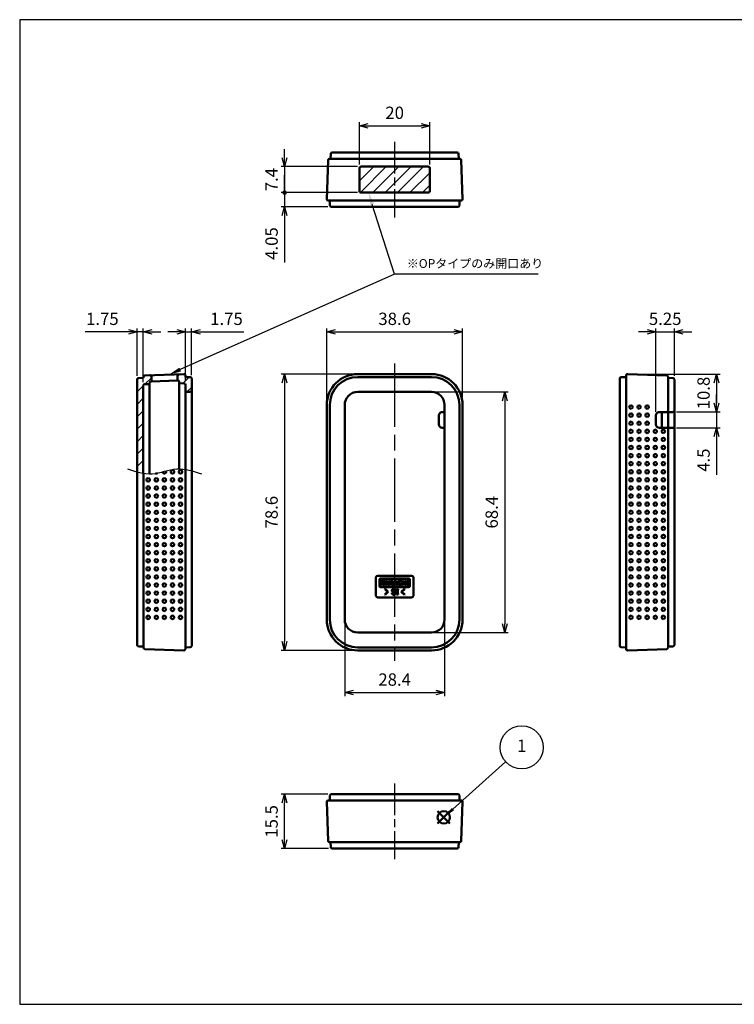
# Model space of a CAD drawing. Units: millimetres. Extents: x 0 to 404, y 0 to 280.
# Drawn here: x 0 to 203, y 0 to 280 of the extents above; entities that cross this region are included whole.
import ezdxf

# ---------------------------------------------------------------- set-up
doc = ezdxf.new("R2010")
doc.units = ezdxf.units.MM
doc.header["$LTSCALE"] = 1.5
doc.linetypes.add('AM_ISO08W050', pattern=[18, 12, -1.5, 3, -1.5])
doc.linetypes.add('AM_ISO08W050x2', pattern=[9, 6, -0.75, 1.5, -0.75])
doc.layers.add('AM_12', color=7, linetype='Continuous', lineweight=50, plot=False)
for name, color, linetype, lineweight in [('AM_5', 3, 'Continuous', 25), ('AM_7', 4, 'AM_ISO08W050', 25), ('AM_8', 1, 'Continuous', 25), ('ｼﾘｺﾝｶﾊﾞｰ', 7, 'Continuous', 50)]:
    doc.layers.add(name, color=color, linetype=linetype, lineweight=lineweight)
doc.styles.add('ACISOTS', font='isocp.shx', dxfattribs={"height": 1, "bigfont": 'bigfont.shx'})
doc.styles.get("Standard").update_dxf_attribs({"font": 'ISOCP.SHX', "bigfont": 'EXTFONT.SHX'})
doc.dimstyles.new('AM_ISO$0', dxfattribs={"dimtxt": 3.5, "dimasz": 2.5, "dimexe": 1, "dimexo": 1, "dimgap": 1.5, "dimtad": 1, "dimdsep": 46, "dimtxsty": 'STANDARD', "dimblk": 'OPEN30', "dimcen": 0, "dimclrd": 256, "dimclre": 256, "dimclrt": 2, "dimadec": 0, "dimazin": 2, "dimtp": 0.1, "dimtm": 0.1, "dimtfac": 0.71, "dimtmove": 0, "dimatfit": 3, "dimfxl": 1, "dimlwd": -1, "dimlwe": -1, "dimarcsym": 0})
pattern_1 = [(45, (-51.8534, -3.063), (-1.767767, 1.767767), [])]

# ---------------------------------------------------------------- blocks, each defined once
blk = doc.blocks.new('TK-A3')
for p, q in [((359, 280), (359, 275)), ((359, 275), (403, 275))]:
    blk.add_line(p, q)
blk.add_lwpolyline([(0, 0), (403, 0), (403, 280), (0, 280)], close=True)
at = {"insert": (402.36, 276.11), "char_height": 2.5, "width": 43.0784, "attachment_point": 9}
blk.add_mtext('(文書番号：TY-34)2008.02.08', dxfattribs=at)
blk = doc.blocks.new('*S64')
at = {"layer": 'AM_12', "color": 4}
for p, q in [((118.87, 51.42), (122.37, 54.92)), ((118.87, 54.92), (122.37, 51.42))]:
    blk.add_line(p, q, dxfattribs=at)
blk.add_circle((120.62, 53.17), 1.75, dxfattribs=at)
blk = doc.blocks.new('*S66')
at = {"layer": 'AM_5', "color": 3}
blk.add_line((138.21, 68.98), (123.22, 55.51), dxfattribs=at)
blk.add_circle((142.77, 73.07), 6.12, dxfattribs=at)
at = {"layer": 'AM_5', "color": 3, "linetype": 'Continuous'}
blk.add_trace([(122.91, 55.85), (123.53, 55.16), (120.62, 53.17)], dxfattribs=at)
at = {"layer": 'AM_5', "color": 7, "insert": (142.77, 73.07), "char_height": 3.5, "attachment_point": 5, "style": 'ACISOTS'}
blk.add_mtext('1', dxfattribs=at)
blk = doc.blocks.new('_Open30')
at = {"color": 0, "linetype": 'ByBlock', "lineweight": -2}
for p, q in [((-1, 0.27), (0, 0)), ((0, 0), (-1, -0.27)), ((0, 0), (-1, 0))]:
    blk.add_line(p, q, dxfattribs=at)
blk = doc.blocks.new('*D44')
at = {"layer": 'AM_5'}
for p, q in [((96.64, 238.82), (96.64, 250.82)), ((99.14, 249.82), (114.14, 249.82)), ((116.64, 238.82), (116.64, 250.82))]:
    blk.add_line(p, q, dxfattribs=at)
at = {"layer": 'Defpoints', "color": 0}
for p in [(116.64, 249.82), (96.64, 237.82), (116.64, 237.82)]:
    blk.add_point(p, dxfattribs=at)
at = {"layer": 'AM_5', "xscale": 2.5, "yscale": 2.5, "zscale": 2.5, "rotation": 180}
blk.add_blockref('_Open30', (96.64, 249.82), dxfattribs=at)
at = {"layer": 'AM_5', "xscale": 2.5, "yscale": 2.5, "zscale": 2.5}
blk.add_blockref('_Open30', (116.64, 249.82), dxfattribs=at)
at = {"layer": 'AM_5', "color": 2, "insert": (106.64, 253.07), "char_height": 3.5, "attachment_point": 5}
blk.add_mtext('20', dxfattribs=at)
blk = doc.blocks.new('*D45')
at = {"layer": 'AM_5'}
for p, q in [((173.91, 179.23), (199.2, 179.23)), ((198.2, 176.73), (198.2, 170.94)), ((186.8, 168.44), (199.2, 168.44))]:
    blk.add_line(p, q, dxfattribs=at)
at = {"layer": 'Defpoints', "color": 0}
for p in [(172.91, 179.23), (185.8, 168.44), (198.2, 168.44)]:
    blk.add_point(p, dxfattribs=at)
at = {"layer": 'AM_5', "xscale": 2.5, "yscale": 2.5, "zscale": 2.5}
for p, rotation in [((198.2, 179.23), 90), ((198.2, 168.44), 270)]:
    blk.add_blockref('_Open30', p, dxfattribs=dict(at, rotation=rotation))
at = {"layer": 'AM_5', "color": 2, "insert": (194.95, 173.83), "char_height": 3.5, "attachment_point": 5, "rotation": 90}
blk.add_mtext('10.8', dxfattribs=at)
blk = doc.blocks.new('*D46')
at = {"layer": 'AM_5'}
for p, q in [((198.2, 170.94), (198.2, 173.44)), ((186.8, 168.44), (199.2, 168.44)), ((198.2, 168.44), (198.2, 163.94)), ((186.8, 163.94), (199.2, 163.94)), ((198.2, 161.44), (198.2, 150.54))]:
    blk.add_line(p, q, dxfattribs=at)
at = {"layer": 'Defpoints', "color": 0}
for p in [(185.8, 168.44), (198.2, 168.44), (185.8, 163.94)]:
    blk.add_point(p, dxfattribs=at)
at = {"layer": 'AM_5', "xscale": 2.5, "yscale": 2.5, "zscale": 2.5}
for p, rotation in [((198.2, 168.44), 270), ((198.2, 163.94), 90)]:
    blk.add_blockref('_Open30', p, dxfattribs=dict(at, rotation=rotation))
at = {"layer": 'AM_5', "color": 2, "insert": (194.95, 154.74), "char_height": 3.5, "attachment_point": 5, "rotation": 90}
blk.add_mtext('4.5', dxfattribs=at)
blk = doc.blocks.new('*D47')
at = {"layer": 'AM_5'}
for p, q in [((178.45, 191.23), (175.95, 191.23)), ((180.95, 168.44), (180.95, 192.23)), ((180.95, 191.23), (186.2, 191.23)), ((186.2, 178.7), (186.2, 192.23)), ((188.7, 191.23), (191.2, 191.23))]:
    blk.add_line(p, q, dxfattribs=at)
at = {"layer": 'Defpoints', "color": 0}
for p in [(186.2, 191.23), (186.2, 177.7), (180.95, 167.44)]:
    blk.add_point(p, dxfattribs=at)
at = {"layer": 'AM_5', "xscale": 2.5, "yscale": 2.5, "zscale": 2.5}
blk.add_blockref('_Open30', (180.95, 191.23), dxfattribs=at)
at = {"layer": 'AM_5', "xscale": 2.5, "yscale": 2.5, "zscale": 2.5, "rotation": 180}
blk.add_blockref('_Open30', (186.2, 191.23), dxfattribs=at)
at = {"layer": 'AM_5', "color": 2, "insert": (183.57, 194.48), "char_height": 3.5, "attachment_point": 5}
blk.add_mtext('5.25', dxfattribs=at)
blk = doc.blocks.new('*D49')
at = {"layer": 'AM_5'}
for p, q in [((87.64, 59.77), (74.34, 59.77)), ((75.34, 46.77), (75.34, 57.27)), ((87.87, 44.27), (74.34, 44.27))]:
    blk.add_line(p, q, dxfattribs=at)
at = {"layer": 'Defpoints', "color": 0}
for p in [(75.34, 59.77), (88.64, 59.77), (88.87, 44.27)]:
    blk.add_point(p, dxfattribs=at)
at = {"layer": 'AM_5', "xscale": 2.5, "yscale": 2.5, "zscale": 2.5}
for p, rotation in [((75.34, 59.77), 90), ((75.34, 44.27), 270)]:
    blk.add_blockref('_Open30', p, dxfattribs=dict(at, rotation=rotation))
at = {"layer": 'AM_5', "color": 2, "insert": (72.09, 52.02), "char_height": 3.5, "attachment_point": 5, "rotation": 90}
blk.add_mtext('15.5', dxfattribs=at)
blk = doc.blocks.new('*S67')
at = {"layer": 'AM_5', "color": 3}
for p, q in [((106.59, 207.67), (100.29, 227.48)), ((106.59, 207.67), (45.66, 180.51)), ((147.5, 207.67), (106.59, 207.67))]:
    blk.add_line(p, q, dxfattribs=at)
at = {"layer": 'AM_5', "color": 3, "linetype": 'Continuous'}
for points in [[(100.84, 227.66), (99.73, 227.31), (99.23, 230.82)], [(45.42, 181.04), (45.9, 179.98), (42.46, 179.08)]]:
    blk.add_trace(points, dxfattribs=at)
at = {"layer": 'AM_5', "color": 2, "insert": (110.09, 209.42), "char_height": 2.5, "attachment_point": 7, "style": 'ACISOTS'}
blk.add_mtext('\\fＭＳ Ｐゴシック|b0|i0|c0|p50;\\C2;※OPタイプのみ開口あり', dxfattribs=at)
blk = doc.blocks.new('*D52')
at = {"layer": 'AM_5'}
for p, q in [((30.91, 191.23), (18.62, 191.23)), ((33.41, 178.7), (33.41, 192.23)), ((35.16, 191.23), (33.41, 191.23)), ((35.16, 176.95), (35.16, 192.23)), ((37.66, 191.23), (40.16, 191.23))]:
    blk.add_line(p, q, dxfattribs=at)
at = {"layer": 'Defpoints', "color": 0}
for p in [(33.41, 191.23), (33.41, 177.7), (35.16, 175.95)]:
    blk.add_point(p, dxfattribs=at)
at = {"layer": 'AM_5', "xscale": 2.5, "yscale": 2.5, "zscale": 2.5}
blk.add_blockref('_Open30', (33.41, 191.23), dxfattribs=at)
at = {"layer": 'AM_5', "xscale": 2.5, "yscale": 2.5, "zscale": 2.5, "rotation": 180}
blk.add_blockref('_Open30', (35.16, 191.23), dxfattribs=at)
at = {"layer": 'AM_5', "color": 2, "insert": (23.51, 194.48), "char_height": 3.5, "attachment_point": 5}
blk.add_mtext('1.75', dxfattribs=at)
blk = doc.blocks.new('*D53')
at = {"layer": 'AM_5'}
for p, q in [((44.66, 191.23), (42.16, 191.23)), ((47.16, 177.19), (47.16, 192.23)), ((47.16, 191.23), (48.91, 191.23)), ((48.91, 178.94), (48.91, 192.23)), ((51.41, 191.23), (63.71, 191.23))]:
    blk.add_line(p, q, dxfattribs=at)
at = {"layer": 'Defpoints', "color": 0}
for p in [(48.91, 191.23), (48.91, 177.94), (47.16, 176.19)]:
    blk.add_point(p, dxfattribs=at)
at = {"layer": 'AM_5', "xscale": 2.5, "yscale": 2.5, "zscale": 2.5}
blk.add_blockref('_Open30', (47.16, 191.23), dxfattribs=at)
at = {"layer": 'AM_5', "xscale": 2.5, "yscale": 2.5, "zscale": 2.5, "rotation": 180}
blk.add_blockref('_Open30', (48.91, 191.23), dxfattribs=at)
at = {"layer": 'AM_5', "color": 2, "insert": (58.81, 194.48), "char_height": 3.5, "attachment_point": 5}
blk.add_mtext('1.75', dxfattribs=at)
blk = doc.blocks.new('*D54')
at = {"layer": 'AM_5'}
for p, q in [((87.34, 171.44), (87.34, 192.23)), ((89.84, 191.23), (123.44, 191.23)), ((125.94, 171.44), (125.94, 192.23))]:
    blk.add_line(p, q, dxfattribs=at)
at = {"layer": 'Defpoints', "color": 0}
for p in [(125.94, 191.23), (87.34, 170.44), (125.94, 170.44)]:
    blk.add_point(p, dxfattribs=at)
at = {"layer": 'AM_5', "xscale": 2.5, "yscale": 2.5, "zscale": 2.5, "rotation": 180}
blk.add_blockref('_Open30', (87.34, 191.23), dxfattribs=at)
at = {"layer": 'AM_5', "xscale": 2.5, "yscale": 2.5, "zscale": 2.5}
blk.add_blockref('_Open30', (125.94, 191.23), dxfattribs=at)
at = {"layer": 'AM_5', "color": 2, "insert": (106.64, 194.48), "char_height": 3.5, "attachment_point": 5}
blk.add_mtext('38.6', dxfattribs=at)
blk = doc.blocks.new('*D55')
at = {"layer": 'AM_5'}
for p, q in [((92.44, 108.44), (92.44, 87.64)), ((120.84, 108.44), (120.84, 87.64)), ((94.94, 88.64), (118.34, 88.64))]:
    blk.add_line(p, q, dxfattribs=at)
at = {"layer": 'Defpoints', "color": 0}
for p in [(92.44, 109.44), (120.84, 109.44), (120.84, 88.64)]:
    blk.add_point(p, dxfattribs=at)
at = {"layer": 'AM_5', "xscale": 2.5, "yscale": 2.5, "zscale": 2.5, "rotation": 180}
blk.add_blockref('_Open30', (92.44, 88.64), dxfattribs=at)
at = {"layer": 'AM_5', "xscale": 2.5, "yscale": 2.5, "zscale": 2.5}
blk.add_blockref('_Open30', (120.84, 88.64), dxfattribs=at)
at = {"layer": 'AM_5', "color": 2, "insert": (106.64, 91.89), "char_height": 3.5, "attachment_point": 5}
blk.add_mtext('28.4', dxfattribs=at)
blk = doc.blocks.new('*D57')
at = {"layer": 'AM_5'}
for p, q in [((118.14, 174.14), (138.94, 174.14)), ((137.94, 171.64), (137.94, 108.24)), ((118.14, 105.74), (138.94, 105.74))]:
    blk.add_line(p, q, dxfattribs=at)
at = {"layer": 'Defpoints', "color": 0}
for p in [(117.14, 174.14), (117.14, 105.74), (137.94, 105.74)]:
    blk.add_point(p, dxfattribs=at)
at = {"layer": 'AM_5', "xscale": 2.5, "yscale": 2.5, "zscale": 2.5}
for p, rotation in [((137.94, 174.14), 90), ((137.94, 105.74), 270)]:
    blk.add_blockref('_Open30', p, dxfattribs=dict(at, rotation=rotation))
at = {"layer": 'AM_5', "color": 2, "insert": (134.69, 139.94), "char_height": 3.5, "attachment_point": 5, "rotation": 90}
blk.add_mtext('68.4', dxfattribs=at)
blk = doc.blocks.new('GENDOT')
blk.add_line((0, 0), (-1, 0))
at = {"const_width": 0.25}
blk.add_lwpolyline([(-0.125, 0, 1), (0.125, 0, 1)], format="xyb", close=True, dxfattribs=at)
blk = doc.blocks.new('*D60')
at = {"layer": 'AM_5', "linetype": 'ByBlock'}
for p, q in [((75.34, 240.72), (75.34, 243.22)), ((96.04, 238.22), (74.34, 238.22)), ((75.34, 238.22), (75.34, 230.82)), ((96.04, 230.82), (74.34, 230.82)), ((75.34, 228.32), (75.34, 225.82))]:
    blk.add_line(p, q, dxfattribs=at)
at = {"layer": 'Defpoints', "color": 0}
for p in [(97.04, 238.22), (75.34, 230.82), (97.04, 230.82)]:
    blk.add_point(p, dxfattribs=at)
at = {"layer": 'AM_5', "xscale": 2.5, "yscale": 2.5, "zscale": 2.5}
for name, p, rotation in [('_Open30', (75.34, 238.22), 270), ('GENDOT', (75.34, 230.82), 90)]:
    blk.add_blockref(name, p, dxfattribs=dict(at, rotation=rotation))
at = {"layer": 'AM_5', "color": 2, "insert": (72.09, 234.52), "char_height": 3.5, "attachment_point": 5, "rotation": 90}
blk.add_mtext('7.4', dxfattribs=at)
blk = doc.blocks.new('*D61')
at = {"layer": 'AM_5', "linetype": 'ByBlock'}
for p, q in [((75.34, 233.32), (75.34, 235.82)), ((96.04, 230.82), (74.34, 230.82)), ((75.34, 230.82), (75.34, 226.77)), ((87.64, 226.77), (74.34, 226.77)), ((75.34, 224.27), (75.34, 210.92))]:
    blk.add_line(p, q, dxfattribs=at)
at = {"layer": 'Defpoints', "color": 0}
for p in [(97.04, 230.82), (75.34, 226.77), (88.64, 226.77)]:
    blk.add_point(p, dxfattribs=at)
at = {"layer": 'AM_5', "xscale": 2.5, "yscale": 2.5, "zscale": 2.5}
for name, p, rotation in [('GENDOT', (75.34, 230.82), 270), ('_Open30', (75.34, 226.77), 90)]:
    blk.add_blockref(name, p, dxfattribs=dict(at, rotation=rotation))
at = {"layer": 'AM_5', "color": 2, "insert": (72.09, 216.34), "char_height": 3.5, "attachment_point": 5, "rotation": 90}
blk.add_mtext('4.05', dxfattribs=at)
blk = doc.blocks.new('*D62')
at = {"layer": 'AM_5', "linetype": 'ByBlock'}
for p, q in [((95.14, 179.23), (74.34, 179.23)), ((75.34, 176.73), (75.34, 103.14)), ((95.14, 100.64), (74.34, 100.64))]:
    blk.add_line(p, q, dxfattribs=at)
at = {"layer": 'Defpoints', "color": 0}
for p in [(96.14, 179.23), (75.34, 100.64), (96.14, 100.64)]:
    blk.add_point(p, dxfattribs=at)
at = {"layer": 'AM_5', "xscale": 2.5, "yscale": 2.5, "zscale": 2.5}
for p, rotation in [((75.34, 179.23), 90), ((75.34, 100.64), 270)]:
    blk.add_blockref('_Open30', p, dxfattribs=dict(at, rotation=rotation))
at = {"layer": 'AM_5', "color": 2, "insert": (72.09, 139.94), "char_height": 3.5, "attachment_point": 5, "rotation": 90}
blk.add_mtext('78.6', dxfattribs=at)

msp = doc.modelspace()

# ---------------------------------------------------------------- hatches: boundary and pattern name
at = {"layer": 'AM_8'}
h = msp.add_hatch(dxfattribs=at)
h.set_pattern_fill('_U', color=256, scale=2.5, angle=45, style=0, pattern_type=0)
h.set_pattern_definition([(45, (-41.5362, 39.3901), (-1.767767, 1.767767), [])])
edge = h.paths.add_edge_path()
edge.add_line((116.638, 231.217), (116.638, 237.817))
edge.add_arc((116.238, 237.817), 0.4, 0, 90)
edge.add_line((116.238, 238.217), (97.038, 238.217))
edge.add_arc((97.038, 237.817), 0.4, 90, 180)
edge.add_line((96.638, 237.817), (96.638, 231.217))
edge.add_arc((97.038, 231.217), 0.4, 180, 270)
edge.add_line((97.038, 230.817), (116.238, 230.817))
edge.add_arc((116.238, 231.217), 0.4, 270, 360)
h = msp.add_hatch(dxfattribs=at)
h.set_pattern_fill('_U', color=256, scale=2.5, angle=45, style=0, pattern_type=0)
h.set_pattern_definition(pattern_1)
edge = h.paths.add_edge_path()
edge.add_arc((46.712, 178.832), 0.4, 0, 92)
edge.add_line((46.698, 179.232), (45.248, 179.181))
edge.add_arc((45.262, 178.782), 0.4, 92, 180)
edge.add_line((44.862, 178.782), (44.862, 177.418))
edge.add_line((44.862, 177.418), (44.948, 177.421))
edge.add_arc((44.962, 177.021), 0.4, 0, 92, ccw=False)
edge.add_line((45.362, 177.021), (45.362, 176.635))
edge.add_line((45.362, 176.635), (46.776, 176.586))
edge.add_arc((46.762, 176.186), 0.4, 0, 88, ccw=False)
edge.add_line((47.162, 176.186), (47.162, 174.135))
edge.add_line((47.162, 174.135), (48.421, 174.157))
edge.add_arc((48.412, 174.657), 0.5, 271, 360)
edge.add_line((48.912, 174.657), (48.912, 177.936))
edge.add_arc((48.512, 177.936), 0.4, 0, 88)
edge.add_line((48.526, 178.336), (47.112, 178.385))
edge.add_line((47.112, 178.385), (47.112, 178.832))
h = msp.add_hatch(dxfattribs=at)
h.set_pattern_fill('_U', color=256, scale=2.5, angle=45, style=0, pattern_type=0)
h.set_pattern_definition(pattern_1)
edge = h.paths.add_edge_path()
edge.add_line((35.548, 176.349), (36.962, 176.398))
edge.add_line((36.962, 176.398), (36.962, 176.756))
edge.add_arc((37.362, 176.756), 0.4, 92, 180, ccw=False)
edge.add_line((37.348, 177.156), (37.462, 177.16))
edge.add_line((37.462, 177.16), (37.462, 178.495))
edge.add_arc((37.062, 178.495), 0.4, 0, 92)
edge.add_line((37.048, 178.895), (35.598, 178.844))
edge.add_arc((35.612, 178.445), 0.4, 92, 180)
edge.add_line((35.212, 178.445), (35.212, 178.148))
edge.add_line((35.212, 178.148), (33.798, 178.099))
edge.add_arc((33.812, 177.699), 0.4, 92, 180)
edge.add_line((33.412, 177.699), (33.412, 151.41))
edge.add_line((33.412, 151.41), (35.162, 151.018))
edge.add_line((35.162, 151.018), (35.162, 175.949))
edge.add_arc((35.562, 175.949), 0.4, 92, 180, ccw=False)

# ---------------------------------------------------------------- linework, layer by layer
msp.add_open_spline([(30.662, 152.27), (32.995, 151.492), (37.662, 149.937), (44.662, 153.203), (49.329, 151.648), (51.662, 150.87)], degree=3)
at = {"layer": 'AM_7', "linetype": 'AM_ISO08W050x2'}
for p, q in [((106.638, 245.267), (106.638, 223.767)), ((106.638, 62.775), (106.638, 41.275))]:
    msp.add_line(p, q, dxfattribs=at)
at = {"layer": 'AM_7'}
msp.add_line((106.638, 182.232), (106.638, 97.639), dxfattribs=at)
at = {"layer": 'ｼﾘｺﾝｶﾊﾞｰ'}
for p, q in [((88.475, 241.881), (88.425, 240.467)), ((88.874, 242.267), (124.402, 242.267)), ((124.802, 241.881), (124.851, 240.467)), ((87.342, 228.981), (87.729, 240.081)), ((88.129, 240.467), (125.147, 240.467)), ((97.038, 238.217), (116.238, 238.217)), ((125.547, 240.081), (125.935, 228.981)), ((96.638, 231.217), (96.638, 237.817)), ((116.638, 237.817), (116.638, 231.217)), ((116.238, 230.817), (97.038, 230.817)), ((125.535, 228.567), (87.741, 228.567)), ((88.188, 228.567), (88.238, 227.153)), ((125.088, 228.567), (125.039, 227.153)), ((124.639, 226.767), (88.637, 226.767)), ((35.598, 178.844), (46.698, 179.232)), ((96.138, 179.232), (117.138, 179.232)), ((184.011, 178.844), (172.911, 179.232)), ((33.412, 102.172), (33.412, 177.699)), ((33.798, 178.099), (35.212, 178.148)), ((35.212, 178.148), (35.212, 178.445)), ((36.962, 176.756), (36.962, 150.85)), ((37.348, 177.156), (44.948, 177.421)), ((37.462, 178.495), (37.462, 177.16)), ((44.862, 177.418), (44.862, 178.782)), ((45.362, 152.29), (45.362, 177.021)), ((46.776, 176.586), (45.362, 176.635)), ((47.112, 178.832), (47.112, 178.385)), ((47.112, 178.385), (48.526, 178.336)), ((48.912, 177.936), (48.912, 101.935)), ((96.138, 178.385), (117.138, 178.385)), ((170.697, 101.935), (170.697, 177.936)), ((172.497, 178.385), (171.083, 178.336)), ((172.497, 101.039), (172.497, 178.832)), ((184.397, 178.445), (184.397, 168.835)), ((185.811, 178.099), (184.397, 178.148)), ((186.197, 177.699), (186.197, 102.172)), ((35.162, 175.949), (35.162, 151.018)), ((36.962, 176.398), (35.548, 176.349)), ((47.162, 152.122), (47.162, 176.186)), ((48.421, 174.157), (47.162, 174.135)), ((96.138, 174.135), (117.138, 174.135)), ((87.341, 109.435), (87.341, 170.435)), ((88.188, 109.435), (88.188, 170.435)), ((92.438, 109.435), (92.438, 170.435)), ((120.199, 168.435), (120.838, 168.435)), ((120.838, 170.435), (120.838, 109.435)), ((125.088, 170.435), (125.088, 109.435)), ((125.935, 170.435), (125.935, 109.435)), ((181.947, 168.435), (185.797, 168.435)), ((182.647, 163.935), (182.647, 168.435)), ((184.447, 168.435), (184.447, 163.935)), ((119.199, 164.935), (119.199, 167.435)), ((180.947, 164.935), (180.947, 167.435)), ((120.838, 163.935), (120.199, 163.935)), ((185.797, 163.935), (181.947, 163.935)), ((184.397, 163.535), (184.397, 101.426)), ((47.112, 152.13), (47.112, 101.039)), ((35.212, 101.426), (35.212, 151.01)), ((101.312, 116.185), (101.312, 121.375)), ((101.812, 121.875), (111.464, 121.875)), ((102.312, 120.754), (102.312, 118.982)), ((110.645, 121.075), (102.631, 121.075)), ((102.631, 119.092), (102.631, 120.643)), ((102.902, 120.914), (110.374, 120.914)), ((103.973, 120.433), (102.935, 120.433)), ((102.935, 120.433), (102.935, 120.211)), ((104.203, 120.433), (103.788, 119.302)), ((103.973, 120.211), (103.973, 120.433)), ((104.53, 120.433), (104.203, 120.433)), ((104.945, 119.302), (104.53, 120.433)), ((105.365, 120.433), (105.127, 120.433)), ((105.127, 120.433), (105.127, 119.302)), ((105.806, 120.433), (105.365, 119.957)), ((105.365, 119.957), (105.365, 120.433)), ((105.777, 120.045), (106.136, 120.433)), ((106.136, 120.433), (105.806, 120.433)), ((106.737, 120.433), (106.322, 119.302)), ((107.064, 120.433), (106.737, 120.433)), ((107.459, 119.358), (107.064, 120.433)), ((109.088, 120.433), (108.853, 120.433)), ((108.853, 120.433), (108.853, 119.302)), ((109.088, 119.979), (109.088, 120.433)), ((109.851, 120.433), (109.615, 120.433)), ((109.615, 120.433), (109.615, 119.979)), ((109.851, 119.302), (109.851, 120.433)), ((110.34, 120.433), (110.103, 120.433)), ((110.103, 120.433), (110.103, 119.302)), ((110.34, 119.302), (110.34, 120.433)), ((110.645, 120.643), (110.645, 119.092)), ((110.964, 118.982), (110.964, 120.756)), ((111.964, 121.375), (111.964, 116.185)), ((102.631, 118.663), (110.645, 118.663)), ((110.374, 118.821), (102.902, 118.821)), ((102.935, 120.211), (103.321, 120.211)), ((103.321, 120.211), (103.321, 119.302)), ((103.321, 119.302), (103.588, 119.302)), ((103.588, 119.302), (103.588, 120.211)), ((103.588, 120.211), (103.973, 120.211)), ((103.788, 119.302), (104.044, 119.302)), ((103.804, 118.07), (103.898, 118.163)), ((104.637, 117.303), (103.804, 118.07)), ((103.898, 118.163), (104.824, 117.303)), ((104.044, 119.302), (104.134, 119.546)), ((104.134, 119.546), (104.599, 119.546)), ((104.221, 119.78), (104.367, 120.175)), ((104.513, 119.78), (104.221, 119.78)), ((104.367, 120.175), (104.513, 119.78)), ((104.599, 119.546), (104.69, 119.302)), ((104.69, 119.302), (104.945, 119.302)), ((105.127, 119.302), (105.365, 119.302)), ((105.365, 119.605), (105.605, 119.861)), ((105.365, 119.302), (105.365, 119.605)), ((105.605, 119.861), (105.94, 119.302)), ((106.222, 119.302), (105.777, 120.045)), ((105.94, 119.302), (106.222, 119.302)), ((106.322, 119.302), (106.578, 119.302)), ((106.578, 119.302), (106.668, 119.546)), ((106.668, 119.546), (107.119, 119.546)), ((106.938, 117.658), (106.723, 117.658)), ((106.755, 119.78), (106.901, 120.175)), ((107.047, 119.78), (106.755, 119.78)), ((106.901, 120.175), (107.047, 119.78)), ((107.119, 119.546), (107.189, 119.358)), ((107.182, 117.892), (107.182, 118.098)), ((107.182, 118.098), (107.603, 118.098)), ((107.285, 117.892), (107.182, 117.892)), ((107.189, 119.358), (107.459, 119.358)), ((107.285, 116.704), (107.285, 117.892)), ((107.603, 117.892), (107.5, 117.892)), ((107.5, 117.892), (107.5, 116.704)), ((107.603, 118.098), (107.603, 117.892)), ((108.399, 120.074), (108.592, 120.228)), ((108.671, 119.637), (108.435, 119.74)), ((108.51, 117.303), (109.437, 118.163)), ((109.53, 118.07), (108.698, 117.303)), ((108.853, 119.302), (109.088, 119.302)), ((109.615, 119.979), (109.088, 119.979)), ((109.088, 119.302), (109.088, 119.756)), ((109.088, 119.756), (109.615, 119.756)), ((109.437, 118.163), (109.53, 118.07)), ((109.615, 119.756), (109.615, 119.302)), ((109.615, 119.302), (109.851, 119.302)), ((110.103, 119.302), (110.34, 119.302)), ((111.464, 115.685), (101.812, 115.685)), ((103.804, 116.535), (104.637, 117.303)), ((103.898, 116.442), (103.804, 116.535)), ((104.824, 117.303), (103.898, 116.442)), ((105.797, 117.003), (106.012, 117.003)), ((107.182, 116.498), (107.182, 116.704)), ((107.182, 116.704), (107.285, 116.704)), ((107.603, 116.498), (107.182, 116.498)), ((107.5, 116.704), (107.603, 116.704)), ((107.603, 116.704), (107.603, 116.498)), ((109.437, 116.442), (108.51, 117.303)), ((108.698, 117.303), (109.53, 116.535)), ((109.53, 116.535), (109.437, 116.442)), ((117.138, 105.735), (96.138, 105.735)), ((33.798, 101.772), (35.212, 101.723)), ((46.698, 100.639), (35.598, 101.026)), ((47.112, 101.485), (48.526, 101.535)), ((117.138, 101.485), (96.138, 101.485)), ((172.497, 101.485), (171.083, 101.535)), ((172.911, 100.639), (184.011, 101.026)), ((185.811, 101.772), (184.397, 101.723)), ((117.138, 100.639), (96.138, 100.639)), ((88.188, 57.975), (88.238, 59.389)), ((88.637, 59.775), (124.639, 59.775)), ((125.088, 57.975), (125.039, 59.389)), ((87.342, 57.561), (87.729, 46.461)), ((87.741, 57.975), (125.535, 57.975)), ((125.935, 57.561), (125.547, 46.461)), ((125.147, 46.075), (88.129, 46.075)), ((88.475, 44.661), (88.425, 46.075)), ((124.802, 44.661), (124.851, 46.075)), ((124.402, 44.275), (88.874, 44.275))]:
    msp.add_line(p, q, dxfattribs=at)
for centre, radius, start, end in [((88.874, 241.867), 0.4, 90, 178), ((124.402, 241.867), 0.4, 2, 90), ((88.129, 240.067), 0.4, 90, 178), ((97.038, 237.817), 0.4, 90, 180), ((116.238, 237.817), 0.4, 0, 90), ((125.147, 240.067), 0.4, 2, 90), ((97.038, 231.217), 0.4, 180, 270), ((116.238, 231.217), 0.4, 270, 0), ((87.741, 228.967), 0.4, 178, 270), ((88.637, 227.167), 0.4, 182, 270), ((124.639, 227.167), 0.4, 270, 358), ((125.535, 228.967), 0.4, 270, 2), ((46.712, 178.832), 0.4, 0, 92), ((96.138, 170.435), 8.797, 90, 180), ((117.138, 170.435), 8.797, 0, 90), ((172.897, 178.832), 0.4, 88, 180), ((33.812, 177.699), 0.4, 92, 180), ((35.612, 178.445), 0.4, 92, 180), ((37.362, 176.756), 0.4, 92, 180), ((37.062, 178.495), 0.4, 0, 92), ((45.262, 178.782), 0.4, 92, 180), ((44.962, 177.021), 0.4, 0, 92), ((46.762, 176.186), 0.4, 0, 88), ((48.512, 177.936), 0.4, 0, 88), ((96.138, 170.435), 7.95, 90, 180), ((117.138, 170.435), 7.95, 0, 90), ((171.097, 177.936), 0.4, 92, 180), ((183.997, 178.445), 0.4, 0, 88), ((185.797, 177.699), 0.4, 0, 88), ((35.562, 175.949), 0.4, 92, 180), ((48.412, 174.657), 0.5, 271, 0), ((96.138, 170.435), 3.7, 90, 180), ((117.138, 170.435), 3.7, 0, 90), ((120.199, 167.435), 1, 90, 180), ((181.947, 167.435), 1, 90, 180), ((183.997, 168.835), 0.4, 270, 0), ((185.797, 168.835), 0.4, 270, 0), ((120.199, 164.935), 1, 180, 270), ((181.947, 164.935), 1, 180, 270), ((183.997, 163.535), 0.4, 0, 90), ((185.797, 163.535), 0.4, 0, 90), ((101.812, 121.375), 0.5, 90, 180), ((102.631, 120.756), 0.319, 89.99914, 180.31355), ((102.902, 120.643), 0.271, 90, 180), ((108.14, 119.867), 0.579, 38.55054, 336.58202), ((110.374, 120.643), 0.271, 0, 90), ((110.645, 120.756), 0.319, 0, 90), ((111.464, 121.375), 0.5, 0, 90), ((102.631, 118.982), 0.319, 180, 270), ((102.902, 119.092), 0.271, 180, 270), ((110.374, 119.092), 0.271, 270, 0), ((110.645, 118.982), 0.319, 270, 0), ((101.812, 116.185), 0.5, 180, 270), ((111.464, 116.185), 0.5, 270, 0), ((96.138, 109.435), 8.797, 180, 270), ((96.138, 109.435), 7.95, 180, 270), ((96.138, 109.435), 3.7, 180, 270), ((117.138, 109.435), 3.7, 270, 0), ((117.138, 109.435), 8.797, 270, 0), ((117.138, 109.435), 7.95, 270, 0), ((33.812, 102.172), 0.4, 180, 268), ((35.612, 101.426), 0.4, 180, 268), ((46.712, 101.039), 0.4, 268, 0), ((48.512, 101.935), 0.4, 272, 0), ((171.097, 101.935), 0.4, 180, 268), ((172.897, 101.039), 0.4, 180, 272), ((183.997, 101.426), 0.4, 272, 0), ((185.797, 102.172), 0.4, 272, 0), ((88.637, 59.375), 0.4, 90, 178), ((124.639, 59.375), 0.4, 2, 90), ((87.741, 57.575), 0.4, 90, 182), ((125.535, 57.575), 0.4, 358, 90), ((88.129, 46.475), 0.4, 182, 270), ((125.147, 46.475), 0.4, 270, 358), ((88.874, 44.675), 0.4, 182, 270), ((124.402, 44.675), 0.4, 270, 358)]:
    msp.add_arc(centre, radius, start, end, dxfattribs=at)
for centre, major_axis in [((173.863, 169.835), (0, -0.49)), ((173.863, 167.535), (0, -0.49)), ((176.162, 169.835), (0, -0.49)), ((176.162, 167.535), (0, -0.49)), ((178.461, 169.835), (0, -0.49)), ((178.461, 167.535), (0, -0.49)), ((173.863, 165.235), (0, -0.49)), ((176.162, 165.235), (0, -0.49)), ((178.461, 165.235), (0, -0.49)), ((173.863, 162.935), (0, -0.49)), ((176.162, 162.935), (0, -0.49)), ((178.461, 162.935), (0, -0.49)), ((180.759, 162.935), (0, -0.49)), ((183.058, 162.935), (0, -0.49)), ((173.863, 160.635), (0, -0.49)), ((176.162, 160.635), (0, -0.49)), ((178.461, 160.635), (0, -0.49)), ((180.759, 160.635), (0, -0.49)), ((183.058, 160.635), (0, -0.49)), ((173.863, 158.335), (0, -0.49)), ((176.162, 158.335), (0, -0.49)), ((178.461, 158.335), (0, -0.49)), ((180.759, 158.335), (0, -0.49)), ((183.058, 158.335), (0, -0.49)), ((173.863, 156.035), (0, -0.49)), ((173.863, 153.735), (0, -0.49)), ((176.162, 156.035), (0, -0.49)), ((176.162, 153.735), (0, -0.49)), ((178.461, 156.035), (0, -0.49)), ((178.461, 153.735), (0, -0.49)), ((180.759, 156.035), (0, -0.49)), ((180.759, 153.735), (0, -0.49)), ((183.058, 156.035), (0, -0.49)), ((183.058, 153.735), (0, -0.49)), ((43.447, 151.435), (0, 0.49)), ((45.745, 151.435), (0, 0.49)), ((173.863, 151.435), (0, -0.49)), ((176.162, 151.435), (0, -0.49)), ((178.461, 151.435), (0, -0.49)), ((180.759, 151.435), (0, -0.49)), ((183.058, 151.435), (0, -0.49)), ((36.551, 149.135), (0, 0.49)), ((38.85, 149.135), (0, 0.49)), ((41.148, 149.135), (0, 0.49)), ((43.447, 149.135), (0, 0.49)), ((45.745, 149.135), (0, 0.49)), ((173.863, 149.135), (0, -0.49)), ((176.162, 149.135), (0, -0.49)), ((178.461, 149.135), (0, -0.49)), ((180.759, 149.135), (0, -0.49)), ((183.058, 149.135), (0, -0.49)), ((36.551, 146.835), (0, 0.49)), ((38.85, 146.835), (0, 0.49)), ((41.148, 146.835), (0, 0.49)), ((43.447, 146.835), (0, 0.49)), ((45.745, 146.835), (0, 0.49)), ((173.863, 146.835), (0, -0.49)), ((176.162, 146.835), (0, -0.49)), ((178.461, 146.835), (0, -0.49)), ((180.759, 146.835), (0, -0.49)), ((183.058, 146.835), (0, -0.49)), ((36.551, 144.535), (0, 0.49)), ((38.85, 144.535), (0, 0.49)), ((41.148, 144.535), (0, 0.49)), ((43.447, 144.535), (0, 0.49)), ((45.745, 144.535), (0, 0.49)), ((173.863, 144.535), (0, -0.49)), ((176.162, 144.535), (0, -0.49)), ((178.461, 144.535), (0, -0.49)), ((180.759, 144.535), (0, -0.49)), ((183.058, 144.535), (0, -0.49)), ((36.551, 142.235), (0, 0.49)), ((36.551, 139.935), (0, 0.49)), ((38.85, 142.235), (0, 0.49)), ((38.85, 139.935), (0, 0.49)), ((41.148, 142.235), (0, 0.49)), ((41.148, 139.935), (0, 0.49)), ((43.447, 142.235), (0, 0.49)), ((43.447, 139.935), (0, 0.49)), ((45.745, 142.235), (0, 0.49)), ((45.745, 139.935), (0, 0.49)), ((173.863, 142.235), (0, -0.49)), ((173.863, 139.935), (0, -0.49)), ((176.162, 142.235), (0, -0.49)), ((176.162, 139.935), (0, -0.49)), ((178.461, 142.235), (0, -0.49)), ((178.461, 139.935), (0, -0.49)), ((180.759, 142.235), (0, -0.49)), ((180.759, 139.935), (0, -0.49)), ((183.058, 142.235), (0, -0.49)), ((183.058, 139.935), (0, -0.49)), ((36.551, 137.635), (0, 0.49)), ((38.85, 137.635), (0, 0.49)), ((41.148, 137.635), (0, 0.49)), ((43.447, 137.635), (0, 0.49)), ((45.745, 137.635), (0, 0.49)), ((173.863, 137.635), (0, -0.49)), ((176.162, 137.635), (0, -0.49)), ((178.461, 137.635), (0, -0.49)), ((180.759, 137.635), (0, -0.49)), ((183.058, 137.635), (0, -0.49)), ((36.551, 135.335), (0, 0.49)), ((38.85, 135.335), (0, 0.49)), ((41.148, 135.335), (0, 0.49)), ((43.447, 135.335), (0, 0.49)), ((45.745, 135.335), (0, 0.49)), ((173.863, 135.335), (0, -0.49)), ((176.162, 135.335), (0, -0.49)), ((178.461, 135.335), (0, -0.49)), ((180.759, 135.335), (0, -0.49)), ((183.058, 135.335), (0, -0.49)), ((36.551, 133.035), (0, 0.49)), ((38.85, 133.035), (0, 0.49)), ((41.148, 133.035), (0, 0.49)), ((43.447, 133.035), (0, 0.49)), ((45.745, 133.035), (0, 0.49)), ((173.863, 133.035), (0, -0.49)), ((176.162, 133.035), (0, -0.49)), ((178.461, 133.035), (0, -0.49)), ((180.759, 133.035), (0, -0.49)), ((183.058, 133.035), (0, -0.49)), ((36.551, 130.735), (0, 0.49)), ((36.551, 128.435), (0, 0.49)), ((38.85, 130.735), (0, 0.49)), ((38.85, 128.435), (0, 0.49)), ((41.148, 130.735), (0, 0.49)), ((41.148, 128.435), (0, 0.49)), ((43.447, 130.735), (0, 0.49)), ((43.447, 128.435), (0, 0.49)), ((45.745, 130.735), (0, 0.49)), ((45.745, 128.435), (0, 0.49)), ((173.863, 130.735), (0, -0.49)), ((173.863, 128.435), (0, -0.49)), ((176.162, 130.735), (0, -0.49)), ((176.162, 128.435), (0, -0.49)), ((178.461, 130.735), (0, -0.49)), ((178.461, 128.435), (0, -0.49)), ((180.759, 130.735), (0, -0.49)), ((180.759, 128.435), (0, -0.49)), ((183.058, 130.735), (0, -0.49)), ((183.058, 128.435), (0, -0.49)), ((36.551, 126.135), (0, 0.49)), ((38.85, 126.135), (0, 0.49)), ((41.148, 126.135), (0, 0.49)), ((43.447, 126.135), (0, 0.49)), ((45.745, 126.135), (0, 0.49)), ((173.863, 126.135), (0, -0.49)), ((176.162, 126.135), (0, -0.49)), ((178.461, 126.135), (0, -0.49)), ((180.759, 126.135), (0, -0.49)), ((183.058, 126.135), (0, -0.49)), ((36.551, 123.835), (0, 0.49)), ((38.85, 123.835), (0, 0.49)), ((41.148, 123.835), (0, 0.49)), ((43.447, 123.835), (0, 0.49)), ((45.745, 123.835), (0, 0.49)), ((173.863, 123.835), (0, -0.49)), ((176.162, 123.835), (0, -0.49)), ((178.461, 123.835), (0, -0.49)), ((180.759, 123.835), (0, -0.49)), ((183.058, 123.835), (0, -0.49)), ((36.551, 121.535), (0, 0.49)), ((38.85, 121.535), (0, 0.49)), ((41.148, 121.535), (0, 0.49)), ((43.447, 121.535), (0, 0.49)), ((45.745, 121.535), (0, 0.49)), ((173.863, 121.535), (0, -0.49)), ((176.162, 121.535), (0, -0.49)), ((178.461, 121.535), (0, -0.49)), ((180.759, 121.535), (0, -0.49)), ((183.058, 121.535), (0, -0.49)), ((36.551, 119.235), (0, 0.49)), ((38.85, 119.235), (0, 0.49)), ((41.148, 119.235), (0, 0.49)), ((43.447, 119.235), (0, 0.49)), ((45.745, 119.235), (0, 0.49)), ((173.863, 119.235), (0, -0.49)), ((176.162, 119.235), (0, -0.49)), ((178.461, 119.235), (0, -0.49)), ((180.759, 119.235), (0, -0.49)), ((183.058, 119.235), (0, -0.49)), ((36.551, 116.935), (0, 0.49)), ((36.551, 114.635), (0, 0.49)), ((38.85, 116.935), (0, 0.49)), ((38.85, 114.635), (0, 0.49)), ((41.148, 116.935), (0, 0.49)), ((41.148, 114.635), (0, 0.49)), ((43.447, 116.935), (0, 0.49)), ((43.447, 114.635), (0, 0.49)), ((45.745, 116.935), (0, 0.49)), ((45.745, 114.635), (0, 0.49)), ((173.863, 116.935), (0, -0.49)), ((173.863, 114.635), (0, -0.49)), ((176.162, 116.935), (0, -0.49)), ((176.162, 114.635), (0, -0.49)), ((178.461, 116.935), (0, -0.49)), ((178.461, 114.635), (0, -0.49)), ((180.759, 116.935), (0, -0.49)), ((180.759, 114.635), (0, -0.49)), ((183.058, 116.935), (0, -0.49)), ((183.058, 114.635), (0, -0.49)), ((36.551, 112.335), (0, 0.49)), ((38.85, 112.335), (0, 0.49)), ((41.148, 112.335), (0, 0.49)), ((43.447, 112.335), (0, 0.49)), ((45.745, 112.335), (0, 0.49)), ((173.863, 112.335), (0, -0.49)), ((176.162, 112.335), (0, -0.49)), ((178.461, 112.335), (0, -0.49)), ((180.759, 112.335), (0, -0.49)), ((183.058, 112.335), (0, -0.49)), ((36.551, 110.035), (0, 0.49)), ((38.85, 110.035), (0, 0.49)), ((41.148, 110.035), (0, 0.49)), ((43.447, 110.035), (0, 0.49)), ((45.745, 110.035), (0, 0.49)), ((173.863, 110.035), (0, -0.49)), ((176.162, 110.035), (0, -0.49)), ((178.461, 110.035), (0, -0.49)), ((180.759, 110.035), (0, -0.49)), ((183.058, 110.035), (0, -0.49))]:
    msp.add_ellipse(centre, major_axis=major_axis, ratio=0.9993908, dxfattribs=at)
for centre, major_axis, ratio, start_param, end_param in [((41.148, 151.435), (0, 0.49), 0.9993908, 1.5687452, 5.2331528), ((38.85, 151.435), (0, 0.49), 0.9993908, 2.7279323, 3.9197658), ((108.14, 119.867), (0, -0.364), 0.8673469, 2.1755708, 7.4946344)]:
    msp.add_ellipse(centre, major_axis=major_axis, ratio=ratio, start_param=start_param, end_param=end_param, dxfattribs=at)
for points in [[(105.834, 117.677), (105.834, 117.855), (105.965, 117.986)], [(105.919, 117.452), (105.834, 117.537), (105.834, 117.677)], [(105.965, 117.986), (106.096, 118.117), (106.368, 118.117)], [(106.115, 117.855), (106.05, 117.789), (106.05, 117.705)], [(106.05, 117.705), (106.05, 117.621), (106.087, 117.583)], [(106.386, 117.929), (106.19, 117.929), (106.115, 117.855)], [(106.368, 118.117), (106.658, 118.117), (106.807, 117.967)], [(106.648, 117.845), (106.564, 117.929), (106.386, 117.929)], [(106.723, 117.658), (106.723, 117.77), (106.648, 117.845)], [(106.807, 117.967), (106.938, 117.836), (106.938, 117.658)], [(105.919, 116.648), (105.797, 116.769), (105.797, 117.003)], [(106.05, 117.368), (105.975, 117.396), (105.919, 117.452)], [(106.396, 116.479), (106.087, 116.479), (105.919, 116.648)], [(106.012, 117.003), (106.012, 116.835), (106.087, 116.76)], [(106.321, 117.246), (106.153, 117.321), (106.05, 117.368)], [(106.087, 117.583), (106.134, 117.537), (106.255, 117.49)], [(106.087, 116.76), (106.19, 116.657), (106.405, 116.657)], [(106.255, 117.49), (106.471, 117.396), (106.742, 117.275)], [(106.564, 117.134), (106.471, 117.181), (106.321, 117.246)], [(106.854, 116.62), (106.714, 116.479), (106.396, 116.479)], [(106.405, 116.657), (106.602, 116.657), (106.695, 116.751)], [(106.714, 117.041), (106.667, 117.087), (106.564, 117.134)], [(106.695, 116.751), (106.77, 116.825), (106.77, 116.9)], [(106.77, 116.9), (106.77, 116.984), (106.714, 117.041)], [(106.742, 117.275), (106.817, 117.246), (106.882, 117.181)], [(106.985, 116.938), (106.985, 116.751), (106.854, 116.62)], [(106.882, 117.181), (106.985, 117.078), (106.985, 116.938)]]:
    msp.add_open_spline(points, degree=2, dxfattribs=at)

# ---------------------------------------------------------------- block references
at = {"lineweight": 0}
msp.add_blockref('TK-A3', (0, 0), dxfattribs=at)
at = {"layer": 'AM_12'}
msp.add_blockref('*S64', (0, 0), dxfattribs=at)
at = {"layer": 'AM_5'}
for name in ['*S67', '*S66']:
    msp.add_blockref(name, (0, 0), dxfattribs=at)

# ---------------------------------------------------------------- dimensions: what is measured, and where the dimension line sits
for base, p1, p2, override, picture, middle in [((116.638, 249.817), (96.638, 237.817), (116.638, 237.817), {"dimtp": 0}, '*D44', (106.638, 253.068)), ((33.412, 191.232), (35.162, 175.949), (33.412, 177.699), {"dimtp": 0}, '*D52', (23.515, 194.482)), ((48.912, 191.232), (47.162, 176.186), (48.912, 177.936), {"dimtp": 0}, '*D53', (58.81, 194.482)), ((125.935, 191.232), (87.341, 170.435), (125.935, 170.435), {"dimdec": 1, "dimtp": 0}, '*D54', (106.638, 194.482))]:
    dim = msp.add_linear_dim(base=base, p1=p1, p2=p2, dimstyle='AM_ISO$0', override=override, dxfattribs=at)
    dim.commit()
    dim.dimension.update_dxf_attribs({"geometry": picture, "text_midpoint": middle})
for base, p1, p2, angle, override, picture, middle in [((75.341, 230.817), (97.038, 238.217), (97.038, 230.817), 90, {"dimblk1": 'Open30', "dimblk2": 'GENDOT', "dimsah": 1, "dimtp": 0, "dimtix": 1, "dimldrblk": 'Open30', "dimarcsym": 1}, '*D60', (72.091, 234.517)), ((75.341, 100.639), (96.138, 179.232), (96.138, 100.639), 90, {"dimdec": 1, "dimtp": 0, "dimldrblk": 'Open30', "dimarcsym": 1}, '*D62', (72.091, 139.935)), ((198.197, 168.435), (172.911, 179.232), (185.797, 168.435), 90, {"dimtp": 0, "dimtix": 1}, '*D45', (194.947, 173.834)), ((137.935, 105.735), (117.138, 174.135), (117.138, 105.735), 90, {"dimdec": 1, "dimtp": 0}, '*D57', (134.685, 139.935)), ((120.838, 88.639), (92.438, 109.435), (120.838, 109.435), 0, {"dimdec": 1, "dimtp": 0}, '*D55', (106.638, 91.889)), ((75.341, 59.775), (88.874, 44.275), (88.637, 59.775), 90, {"dimdec": 1, "dimtp": 0}, '*D49', (72.091, 52.025))]:
    dim = msp.add_linear_dim(base=base, p1=p1, p2=p2, angle=angle, dimstyle='AM_ISO$0', override=override, dxfattribs=at)
    dim.commit()
    dim.dimension.update_dxf_attribs({"geometry": picture, "text_midpoint": middle})
for base, p1, p2, override, picture, middle in [((75.341, 226.767), (97.038, 230.817), (88.637, 226.767), {"dimblk1": 'GENDOT', "dimblk2": 'Open30', "dimsah": 1, "dimtp": 0, "dimtix": 1, "dimldrblk": 'Open30', "dimarcsym": 1}, '*D61', (75.341, 216.345)), ((198.197, 168.435), (185.797, 163.935), (185.797, 168.435), {"dimtp": 0, "dimtix": 1}, '*D46', (198.197, 154.738))]:
    dim = msp.add_linear_dim(base=base, p1=p1, p2=p2, angle=90, dimstyle='AM_ISO$0', override=override, dxfattribs=at)
    dim.commit()
    dim.dimension.update_dxf_attribs({"geometry": picture, "text_midpoint": middle, "dimtype": 160})
dim = msp.add_linear_dim(base=(186.197, 191.232), p1=(180.947, 167.435), p2=(186.197, 177.699), dimstyle='AM_ISO$0', override={"dimtp": 0}, dxfattribs=at)
dim.commit()
dim.dimension.update_dxf_attribs({"geometry": '*D47', "text_midpoint": (183.572, 191.232), "dimtype": 160})

doc.saveas('drawing.dxf')
